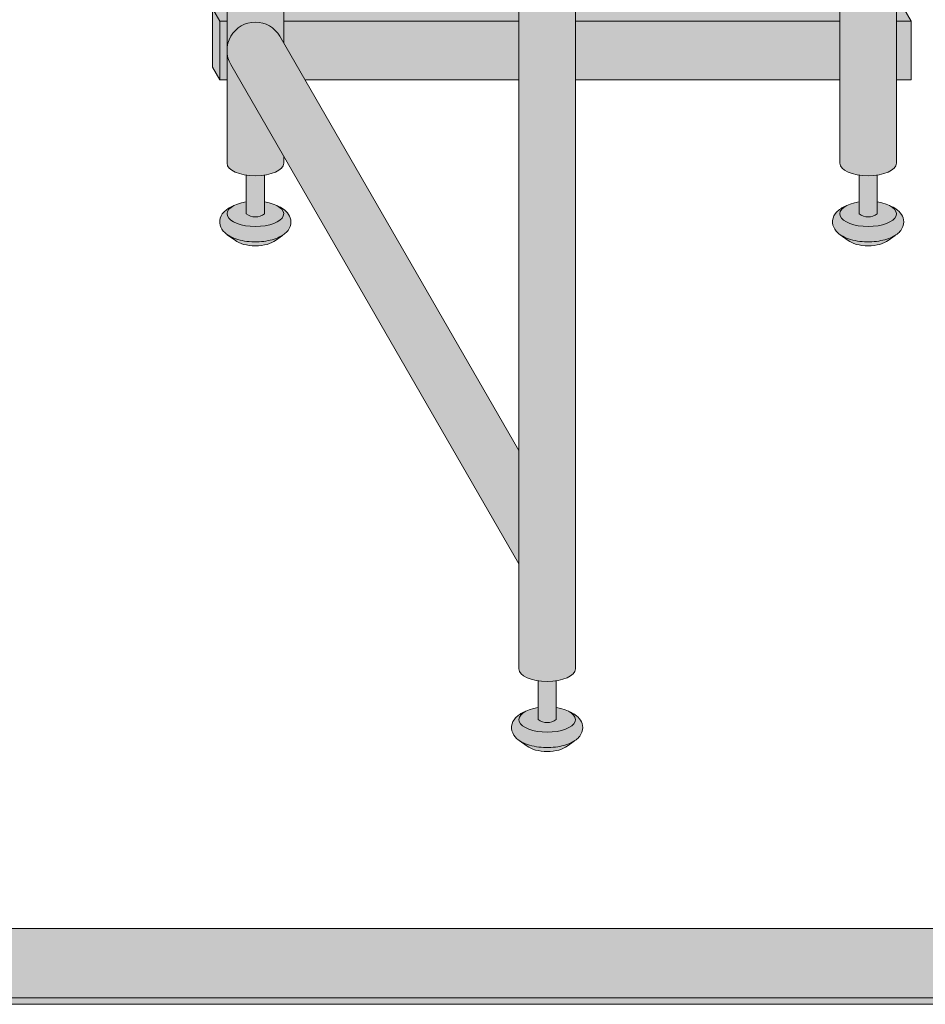
# Model space of a CAD drawing. Units: inches. Extents: x -4 to 891, y -14 to 517.
# Drawn here: x 350 to 366, y 431 to 447 of the extents above; entities that cross this region are included whole.
import ezdxf

# ---------------------------------------------------------------- set-up
doc = ezdxf.new("R2010")
doc.units = ezdxf.units.IN
doc.header["$LTSCALE"] = 0.375
doc.header["$MEASUREMENT"] = 0
doc.layers.get('0').update_dxf_attribs({"lineweight": 13})
for name, color, linetype, lineweight in [('FILL1', 254, 'Continuous', 13), ('OBJECT', 7, 'Continuous', 13), ('PHEN FILL', 251, 'Continuous', 13), ('Seat Fill Legs', 254, 'Continuous', 13)]:
    doc.layers.add(name, color=color, linetype=linetype, lineweight=lineweight)

# ---------------------------------------------------------------- blocks, each defined once
blk = doc.blocks.new('SE3216PHS iso')
at = {"layer": 'PHEN FILL'}
h = blk.add_hatch(color=256, dxfattribs=at)
edge = h.paths.add_edge_path()
edge.add_spline(control_points=[(1.480471891503943, -3.229877974226531), (1.475650842816425, -3.233230612620593), (1.470755715990994, -3.236493320916031), (1.38784533606405, -3.289645619464443), (1.290798082574942, -3.320748269303158), (1.078166279086976, -3.354957048082417), (0.9631131711513388, -3.356843504941684), (0.755515658246726, -3.331149188864947), (0.6623829946357671, -3.306507683355198), (0.5277223142703531, -3.239866009517732), (0.4779135014342626, -3.204870750043346), (0.4106728608349965, -3.115996832222015), (0.3897059702149943, -3.064667458498525), (0.3897059702149943, -3.010771466020946), (0.3897059702149943, -2.963583223123555), (0.4057523534948939, -2.917897289426184), (0.453850441565113, -2.844659243021658), (0.4850923664590607, -2.815652697291602), (0.5519675898232106, -2.769108646032725), (0.587385191371244, -2.750441284520639), (0.6255762913261731, -2.734858062955402)], knot_values=[3.710319608146762, 3.710319608146762, 3.710319608146762, 3.710319608146762, 3.749567716570335, 3.749567716570335, 4.366289104912768, 4.366289104912768, 4.983010493255201, 4.983010493255201, 5.549548060287779, 5.549548060287779, 5.957655019175169, 5.957655019175169, 6.283185307179586, 6.283185307179586, 6.283185307179586, 6.568200975221702, 6.568200975221702, 6.853216643263817, 6.853216643263817, 7.113715687015382, 7.113715687015382, 7.113715687015382, 7.113715687015382], degree=3, periodic=0)
edge.add_ellipse((1.00000008786093, -2.872595264192091), major_axis=(-0.4852941176477543, 0), ratio=0.4461342989145661, start_angle=-39.507623382022, end_angle=219.1198090083635)
edge.add_spline(control_points=[(1.376505005738285, -2.735991865053199), (1.378599429032068, -2.736853763182273), (1.380685036438184, -2.737724241306557), (1.444657804822886, -2.764804867066266), (1.499401795823463, -2.7981302601788), (1.575761186316516, -2.882302538803208), (1.602166615693126, -2.930018846608197), (1.615224955041516, -3.038355269958606), (1.59958668315095, -3.094217428626029), (1.548020483244831, -3.175095742275721), (1.516290750481052, -3.204968936870193), (1.480471891503943, -3.229877974226531)], knot_values=[2.315626468868737, 2.315626468868737, 2.315626468868737, 2.315626468868737, 2.329954698229385, 2.329954698229385, 2.757020489243333, 2.757020489243333, 3.087869565019, 3.087869565019, 3.418718640794668, 3.418718640794668, 3.710319608146762, 3.710319608146762, 3.710319608146762, 3.710319608146762], degree=3, periodic=0)
h = blk.add_hatch(color=256, dxfattribs=at)
edge = h.paths.add_edge_path()
edge.add_ellipse((1.00000008786093, -2.872595264192091), major_axis=(-0.4852941176477543, 0), ratio=0.4461342989145661, start_angle=-39.50762338202202, end_angle=219.1198090083635, ccw=False)
edge.add_ellipse((1.00000008786093, -2.872595264192091), major_axis=(-0.4852941176477543, 0), ratio=0.4461342989145661, start_angle=-71.21791428957141, end_angle=-39.50762338202202, ccw=False)
edge.add_line((0.8437500878609296, -2.667617881954675), (0.8437500878618391, -2.872595264192091))
edge.add_arc((1.000000087861839, -2.662701259634991), 0.2616668791593919, 233.3351418275715, 306.6648581724285)
edge.add_line((1.156250087861839, -2.872595264192091), (1.156250087861839, -2.667617881954817))
edge.add_ellipse((1.00000008786093, -2.872595264192091), major_axis=(-0.4852941176477543, 0), ratio=0.4461342989145661, start_angle=219.1198090083635, end_angle=251.2179142893467, ccw=False)
h = blk.add_hatch(color=256, dxfattribs=at)
edge = h.paths.add_edge_path()
edge.add_spline(control_points=[(11.98047189150394, -3.229877974226531), (11.97565084281642, -3.233230612620593), (11.97075571599099, -3.236493320916031), (11.88784533606405, -3.289645619464443), (11.79079808257494, -3.320748269303158), (11.57816627908698, -3.354957048082417), (11.46311317115134, -3.356843504941684), (11.25551565824673, -3.331149188864947), (11.16238299463577, -3.306507683355198), (11.02772231427035, -3.239866009517732), (10.97791350143426, -3.204870750043346), (10.910672860835, -3.115996832222015), (10.88970597021499, -3.064667458498525), (10.88970597021499, -3.010771466020946), (10.88970597021499, -2.963583223123555), (10.90575235349489, -2.917897289426184), (10.95385044156511, -2.844659243021658), (10.98509236645906, -2.815652697291602), (11.05196758982321, -2.769108646032725), (11.08738519137124, -2.750441284520639), (11.12557629132617, -2.734858062955402)], knot_values=[3.710319608146762, 3.710319608146762, 3.710319608146762, 3.710319608146762, 3.749567716570335, 3.749567716570335, 4.366289104912768, 4.366289104912768, 4.983010493255201, 4.983010493255201, 5.549548060287779, 5.549548060287779, 5.957655019175169, 5.957655019175169, 6.283185307179586, 6.283185307179586, 6.283185307179586, 6.568200975221702, 6.568200975221702, 6.853216643263817, 6.853216643263817, 7.113715687015382, 7.113715687015382, 7.113715687015382, 7.113715687015382], degree=3, periodic=0)
edge.add_ellipse((11.50000008786093, -2.872595264192091), major_axis=(-0.4852941176477543, 0), ratio=0.4461342989145661, start_angle=-39.507623382022, end_angle=219.1198090083635)
edge.add_spline(control_points=[(11.87650500573828, -2.735991865053199), (11.87859942903207, -2.736853763182273), (11.88068503643818, -2.737724241306557), (11.94465780482289, -2.764804867066266), (11.99940179582346, -2.7981302601788), (12.07576118631652, -2.882302538803208), (12.10216661569313, -2.930018846608197), (12.11522495504152, -3.038355269958606), (12.09958668315095, -3.094217428626029), (12.04802048324483, -3.175095742275721), (12.01629075048105, -3.204968936870193), (11.98047189150394, -3.229877974226531)], knot_values=[2.315626468868737, 2.315626468868737, 2.315626468868737, 2.315626468868737, 2.329954698229385, 2.329954698229385, 2.757020489243333, 2.757020489243333, 3.087869565019, 3.087869565019, 3.418718640794668, 3.418718640794668, 3.710319608146762, 3.710319608146762, 3.710319608146762, 3.710319608146762], degree=3, periodic=0)
h = blk.add_hatch(color=256, dxfattribs=at)
edge = h.paths.add_edge_path()
edge.add_ellipse((11.50000008786093, -2.872595264192091), major_axis=(-0.4852941176477543, 0), ratio=0.4461342989145661, start_angle=-39.50762338202202, end_angle=219.1198090083635, ccw=False)
edge.add_ellipse((11.50000008786093, -2.872595264192091), major_axis=(-0.4852941176477543, 0), ratio=0.4461342989145661, start_angle=-71.21791428957141, end_angle=-39.50762338202202, ccw=False)
edge.add_line((11.34375008786093, -2.667617881954675), (11.34375008786184, -2.872595264192091))
edge.add_arc((11.50000008786184, -2.662701259634991), 0.2616668791593919, 233.3351418275715, 306.6648581724285)
edge.add_line((11.65625008786184, -2.872595264192091), (11.65625008786184, -2.667617881954817))
edge.add_ellipse((11.50000008786093, -2.872595264192091), major_axis=(-0.4852941176477543, 0), ratio=0.4461342989145661, start_angle=219.1198090083635, end_angle=251.2179142893467, ccw=False)
h = blk.add_hatch(color=256, dxfattribs=at)
edge = h.paths.add_edge_path()
edge.add_ellipse((1.000000087854375, -3.24759526419209), major_axis=(-0.3860226814673828, 0), ratio=0.4461342989145661, start_angle=27.38839318208361, end_angle=152.6116068179163)
edge.add_line((1.342752943782545, -3.326818956343092), (1.48047189156981, -3.22987797418022))
edge.add_spline(control_points=[(1.480471891568989, -3.229877974180765), (1.475650842860744, -3.233230612590894), (1.470755716014027, -3.236493320901555), (1.38784533606405, -3.289645619464443), (1.290798082574942, -3.320748269303158), (1.078166279086976, -3.354957048082417), (0.9631131711513388, -3.356843504941684), (0.755515658246726, -3.331149188864947), (0.6623829946357671, -3.306507683355198), (0.5680262332905335, -3.259811851306337), (0.552479496002362, -3.251276433947049), (0.5376029455902325, -3.2419936363507)], knot_values=[3.710319607968221, 3.710319607968221, 3.710319607968221, 3.710319607968221, 3.749567716570335, 3.749567716570335, 4.366289104912768, 4.366289104912768, 4.983010493255201, 4.983010493255201, 5.549548060287779, 5.549548060287779, 5.665944076236627, 5.665944076236627, 5.665944076236627, 5.665944076236627], degree=3, periodic=0)
edge.add_line((0.5376029455839912, -3.241993636346925), (0.6572472319262036, -3.326818956343096))
h = blk.add_hatch(color=256, dxfattribs=at)
edge = h.paths.add_edge_path()
edge.add_ellipse((11.50000008785437, -3.24759526419209), major_axis=(-0.3860226814673828, 0), ratio=0.4461342989145661, start_angle=27.38839318208361, end_angle=152.6116068179163)
edge.add_line((11.84275294378254, -3.326818956343092), (11.98047189156981, -3.22987797418022))
edge.add_spline(control_points=[(11.98047189156899, -3.229877974180765), (11.97565084286074, -3.233230612590894), (11.97075571601403, -3.236493320901555), (11.88784533606405, -3.289645619464443), (11.79079808257494, -3.320748269303158), (11.57816627908698, -3.354957048082417), (11.46311317115134, -3.356843504941684), (11.25551565824673, -3.331149188864947), (11.16238299463577, -3.306507683355198), (11.06802623329053, -3.259811851306337), (11.05247949600236, -3.251276433947049), (11.03760294559023, -3.2419936363507)], knot_values=[3.710319607968221, 3.710319607968221, 3.710319607968221, 3.710319607968221, 3.749567716570335, 3.749567716570335, 4.366289104912768, 4.366289104912768, 4.983010493255201, 4.983010493255201, 5.549548060287779, 5.549548060287779, 5.665944076236627, 5.665944076236627, 5.665944076236627, 5.665944076236627], degree=3, periodic=0)
edge.add_line((11.03760294558399, -3.241993636346925), (11.1572472319262, -3.326818956343096))
h = blk.add_hatch(color=256, dxfattribs=at)
edge = h.paths.add_edge_path()
edge.add_spline(control_points=[(6.980471891503942, -11.89013201207213), (6.975650842816425, -11.89348465046619), (6.970755715990993, -11.89674735876163), (6.88784533606405, -11.94989965731004), (6.790798082574941, -11.98100230714875), (6.578166279086975, -12.01521108592801), (6.463113171151338, -12.01709754278728), (6.255515658246726, -11.99140322671054), (6.162382994635767, -11.96676172120079), (6.027722314270353, -11.90012004736333), (5.977913501434262, -11.86512478788894), (5.910672860834996, -11.77625087006761), (5.889705970214994, -11.72492149634412), (5.889705970214994, -11.67102550386654), (5.889705970214994, -11.62383726096915), (5.905752353494893, -11.57815132727178), (5.953850441565113, -11.50491328086725), (5.98509236645906, -11.4759067351372), (6.05196758982321, -11.42936268387832), (6.087385191371244, -11.41069532236623), (6.125576291326173, -11.395112100801)], knot_values=[3.710319608146762, 3.710319608146762, 3.710319608146762, 3.710319608146762, 3.749567716570335, 3.749567716570335, 4.366289104912768, 4.366289104912768, 4.983010493255201, 4.983010493255201, 5.549548060287779, 5.549548060287779, 5.957655019175169, 5.957655019175169, 6.283185307179586, 6.283185307179586, 6.283185307179586, 6.568200975221702, 6.568200975221702, 6.853216643263817, 6.853216643263817, 7.113715687015382, 7.113715687015382, 7.113715687015382, 7.113715687015382], degree=3, periodic=0)
edge.add_ellipse((6.500000087860929, -11.53284930203769), major_axis=(-0.4852941176477543, 0), ratio=0.4461342989145661, start_angle=-39.507623382022, end_angle=219.1198090083635)
edge.add_spline(control_points=[(6.876505005738284, -11.39624590289879), (6.878599429032068, -11.39710780102787), (6.880685036438184, -11.39797827915215), (6.944657804822885, -11.42505890491186), (6.999401795823463, -11.4583842980244), (7.075761186316516, -11.5425565766488), (7.102166615693125, -11.59027288445379), (7.115224955041516, -11.6986093078042), (7.09958668315095, -11.75447146647162), (7.04802048324483, -11.83534978012132), (7.016290750481051, -11.86522297471579), (6.980471891503942, -11.89013201207213)], knot_values=[2.315626468868737, 2.315626468868737, 2.315626468868737, 2.315626468868737, 2.329954698229385, 2.329954698229385, 2.757020489243333, 2.757020489243333, 3.087869565019, 3.087869565019, 3.418718640794668, 3.418718640794668, 3.710319608146762, 3.710319608146762, 3.710319608146762, 3.710319608146762], degree=3, periodic=0)
h = blk.add_hatch(color=256, dxfattribs=at)
edge = h.paths.add_edge_path()
edge.add_ellipse((6.500000087860929, -11.53284930203769), major_axis=(-0.4852941176477543, 0), ratio=0.4461342989145661, start_angle=-39.50762338202202, end_angle=219.1198090083635, ccw=False)
edge.add_ellipse((6.500000087860929, -11.53284930203769), major_axis=(-0.4852941176477543, 0), ratio=0.4461342989145661, start_angle=-71.21791428957141, end_angle=-39.50762338202202, ccw=False)
edge.add_line((6.343750087860929, -11.32787191980027), (6.343750087861839, -11.53284930203769))
edge.add_arc((6.500000087861839, -11.32295529748059), 0.2616668791593919, 233.3351418275715, 306.6648581724285)
edge.add_line((6.656250087861839, -11.53284930203769), (6.656250087861839, -11.32787191980041))
edge.add_ellipse((6.500000087860929, -11.53284930203769), major_axis=(-0.4852941176477543, 0), ratio=0.4461342989145661, start_angle=219.1198090083635, end_angle=251.2179142893467, ccw=False)
h = blk.add_hatch(color=256, dxfattribs=at)
edge = h.paths.add_edge_path()
edge.add_ellipse((6.500000087854374, -11.90784930203769), major_axis=(-0.3860226814673828, 0), ratio=0.4461342989145661, start_angle=27.38839318208361, end_angle=152.6116068179163)
edge.add_line((6.842752943782545, -11.98707299418869), (6.98047189156981, -11.89013201202581))
edge.add_spline(control_points=[(6.980471891568987, -11.89013201202636), (6.975650842860743, -11.89348465043649), (6.970755716014025, -11.89674735874715), (6.88784533606405, -11.94989965731004), (6.790798082574941, -11.98100230714875), (6.578166279086975, -12.01521108592801), (6.463113171151338, -12.01709754278728), (6.255515658246726, -11.99140322671054), (6.162382994635767, -11.96676172120079), (6.068026233290533, -11.92006588915193), (6.052479496002361, -11.91153047179264), (6.037602945590232, -11.90224767419629)], knot_values=[3.710319607968221, 3.710319607968221, 3.710319607968221, 3.710319607968221, 3.749567716570335, 3.749567716570335, 4.366289104912768, 4.366289104912768, 4.983010493255201, 4.983010493255201, 5.549548060287779, 5.549548060287779, 5.665944076236627, 5.665944076236627, 5.665944076236627, 5.665944076236627], degree=3, periodic=0)
edge.add_line((6.037602945583991, -11.90224767419252), (6.157247231926203, -11.98707299418869))
at = {"layer": 'Seat Fill Legs'}
h = blk.add_hatch(color=256, dxfattribs=at)
h.paths.add_polyline_path([(12.23529420548937, 0.6415063509457729), (12.11029420548937, 0.4249999999996936), (12.11029420549028, -0.5750000000011628), (12.23529420549028, -0.3584936490539471)])
h.paths.add_polyline_path([(12.11029420548937, 0.4249999999996934), (11.98529420548937, 0.4249999999997502), (11.98529420548937, -0.5750000000011593), (12.11029420549028, -0.5750000000011593)])
h.paths.add_polyline_path([(12.23529420548937, 0.6415063509457699), (11.98529420548937, 0.6415063509457699), (11.98529420548937, 0.4249999999997503), (12.11029420548937, 0.4249999999996933)])
edge = h.paths.add_edge_path(flags=17)
edge.add_arc((11.50000008784071, -0.07500000000352583), 0.4852941176486639, -29.99999999959209, 3.062723408220336e-10, ccw=False)
edge.add_line((11.92027712203333, -0.3176470588248659), (11.01470597019386, -1.886142303679651))
edge.add_line((11.01470597019386, -1.886142303679651), (11.01470597019386, -2.004277139781793))
edge.add_ellipse((11.50000008784162, -2.004277139781811), major_axis=(-0.4852941176477543, 0), ratio=0.4461342989145661, start_angle=0, end_angle=71.21791429198173)
edge.add_ellipse((11.50000008784162, -2.004277139781811), major_axis=(-0.4852941176477543, 0), ratio=0.4461342989145661, start_angle=71.21791429198173, end_angle=108.7820857130619)
edge.add_ellipse((11.50000008784162, -2.004277139781811), major_axis=(-0.4852941176477543, 0), ratio=0.4461342989145661, start_angle=108.7820857130619, end_angle=180)
edge.add_line((11.98529420548937, -2.004277139781837), (11.98529420548937, -0.07500000000093188))
edge = h.paths.add_edge_path()
edge.add_ellipse((-1.3125, 11.8851769641194), major_axis=(0, 1.5), ratio=0.2782563952484149, start_angle=-35.14404620465788, end_angle=0)
edge.add_ellipse((-1.3125, 11.8851769641194), major_axis=(0, 1.5), ratio=0.2782563952484149, start_angle=0, end_angle=86.6079220111048)
edge.add_line((-1.729153342740854, 11.97392949092369), (-1.072239222354194, 13.11173812364296))
h.paths.add_polyline_path([(11.98529420548937, 10.59632543434498), (11.01470597019386, 8.915217297585738), (11.01470597019386, 0.05503416691454634), (11.07972305365172, 0.1676470588234569, -0.7673269879734168), (11.98529420548937, -0.07500000000104484)])
h.paths.add_polyline_path([(0.5147059702131753, 0.4249999999990681), (0.2647059702122658, 0.4249999999990113), (0.2647059702111332, -0.5750000000011697), (0.5147059702131753, -0.5750000000011674)])
h.paths.add_polyline_path([(0.5147059702131753, 0.64150635094577), (0.3897059702122658, 0.6415063509457699), (0.2647059702122658, 0.4249999999990113), (0.5147059702131753, 0.4249999999990681)])
h = blk.add_hatch(color=256, dxfattribs=at)
edge = h.paths.add_edge_path()
edge.add_line((-3.978939131003303, 2.610099890393272), (-5.145316324385198, 2.610099890393275))
edge.add_arc((-6.062500000000001, 3.459378469650824), 1.25, 270.00000000000006, 317.20143999984987, ccw=False)
edge.add_line((-6.0625, 2.209378469650824), (-7.187500000000008, 2.209378469650824))
edge.add_ellipse((-7.1875, 1.709378469650824), major_axis=(0, 0.5), ratio=0.280884925384612, start_angle=0, end_angle=3.272727272728106)
edge.add_ellipse((-7.1875, 1.709378469650824), major_axis=(0, 0.5), ratio=0.280884925384612, start_angle=3.272727272728106, end_angle=6.5454545454642)
edge.add_ellipse((-7.1875, 1.709378469650824), major_axis=(0, 0.5), ratio=0.280884925384612, start_angle=6.5454545454642, end_angle=9.818181818182078)
edge.add_ellipse((-7.1875, 1.709378469650824), major_axis=(0, 0.5), ratio=0.280884925384612, start_angle=9.818181818182078, end_angle=13.09090909093105)
edge.add_ellipse((-7.1875, 1.709378469650824), major_axis=(0, 0.5), ratio=0.280884925384612, start_angle=13.09090909093105, end_angle=16.36363636364165)
edge.add_ellipse((-7.1875, 1.709378469650824), major_axis=(0, 0.5), ratio=0.280884925384612, start_angle=16.36363636364165, end_angle=19.63636363636146)
edge.add_ellipse((-7.1875, 1.709378469650824), major_axis=(0, 0.5), ratio=0.280884925384612, start_angle=19.63636363636146, end_angle=22.90909090909221)
edge.add_ellipse((-7.1875, 1.709378469650824), major_axis=(0, 0.5), ratio=0.280884925384612, start_angle=22.90909090909221, end_angle=26.18181818185359)
edge.add_ellipse((-7.1875, 1.709378469650824), major_axis=(0, 0.5), ratio=0.280884925384612, start_angle=26.18181818185359, end_angle=29.45454545456593)
edge.add_ellipse((-7.1875, 1.709378469650824), major_axis=(0, 0.5), ratio=0.280884925384612, start_angle=29.45454545456593, end_angle=32.7272727273238)
edge.add_ellipse((-7.1875, 1.709378469650824), major_axis=(0, 0.5), ratio=0.280884925384612, start_angle=32.7272727273238, end_angle=36.00000000008305)
edge.add_ellipse((-7.1875, 1.709378469650824), major_axis=(0, 0.5), ratio=0.280884925384612, start_angle=36.00000000008305, end_angle=39.27272727273309)
edge.add_ellipse((-7.1875, 1.709378469650824), major_axis=(0, 0.5), ratio=0.280884925384612, start_angle=39.27272727273309, end_angle=42.54545454546277)
edge.add_ellipse((-7.1875, 1.709378469650824), major_axis=(0, 0.5), ratio=0.280884925384612, start_angle=42.54545454546277, end_angle=45.81818181819028)
edge.add_ellipse((-7.1875, 1.709378469650824), major_axis=(0, 0.5), ratio=0.280884925384612, start_angle=45.81818181819028, end_angle=49.0909090909859)
edge.add_ellipse((-7.1875, 1.709378469650824), major_axis=(0, 0.5), ratio=0.280884925384612, start_angle=49.0909090909859, end_angle=52.36363636367671)
edge.add_ellipse((-7.1875, 1.709378469650824), major_axis=(0, 0.5), ratio=0.280884925384612, start_angle=52.36363636367671, end_angle=55.63636363639088)
edge.add_ellipse((-7.1875, 1.709378469650824), major_axis=(0, 0.5), ratio=0.280884925384612, start_angle=55.63636363639088, end_angle=58.90909090919374)
edge.add_ellipse((-7.1875, 1.709378469650824), major_axis=(0, 0.5), ratio=0.280884925384612, start_angle=58.90909090919374, end_angle=62.1818181819081)
edge.add_ellipse((-7.1875, 1.709378469650824), major_axis=(0, 0.5), ratio=0.280884925384612, start_angle=62.1818181819081, end_angle=65.45454545456629)
edge.add_ellipse((-7.1875, 1.709378469650824), major_axis=(0, 0.5), ratio=0.280884925384612, start_angle=65.45454545456629, end_angle=68.72727272727602)
edge.add_ellipse((-7.1875, 1.709378469650824), major_axis=(0, 0.5), ratio=0.280884925384612, start_angle=68.72727272727602, end_angle=72.00000000005846)
edge.add_ellipse((-7.1875, 1.709378469650824), major_axis=(0, 0.5), ratio=0.280884925384612, start_angle=72.00000000005846, end_angle=75.27272727274851)
edge.add_ellipse((-7.1875, 1.709378469650824), major_axis=(0, 0.5), ratio=0.280884925384612, start_angle=75.27272727274851, end_angle=78.54545454546711)
edge.add_ellipse((-7.1875, 1.709378469650824), major_axis=(0, 0.5), ratio=0.280884925384612, start_angle=78.54545454546711, end_angle=81.81818181820407)
edge.add_ellipse((-7.1875, 1.709378469650824), major_axis=(0, 0.5), ratio=0.280884925384612, start_angle=81.81818181820407, end_angle=85.09090909091421)
edge.add_ellipse((-7.1875, 1.709378469650824), major_axis=(0, 0.5), ratio=0.280884925384612, start_angle=85.09090909091421, end_angle=88.36363636364277)
edge.add_ellipse((-7.1875, 1.709378469650824), major_axis=(0, 0.5), ratio=0.280884925384612, start_angle=88.36363636364277, end_angle=91.63636363636996)
edge.add_ellipse((-7.1875, 1.709378469650824), major_axis=(0, 0.5), ratio=0.280884925384612, start_angle=91.63636363636996, end_angle=94.90909090911597)
edge.add_ellipse((-7.1875, 1.709378469650824), major_axis=(0, 0.5), ratio=0.280884925384612, start_angle=94.90909090911597, end_angle=98.18181818181966)
edge.add_ellipse((-7.1875, 1.709378469650824), major_axis=(0, 0.5), ratio=0.280884925384612, start_angle=98.18181818181966, end_angle=101.454545454584)
edge.add_ellipse((-7.1875, 1.709378469650824), major_axis=(0, 0.5), ratio=0.280884925384612, start_angle=101.454545454584, end_angle=104.7272727273279)
edge.add_ellipse((-7.1875, 1.709378469650824), major_axis=(0, 0.5), ratio=0.280884925384612, start_angle=104.7272727273279, end_angle=108.0000000000664)
edge.add_ellipse((-7.1875, 1.709378469650824), major_axis=(0, 0.5), ratio=0.280884925384612, start_angle=108.0000000000664, end_angle=111.2727272727522)
edge.add_ellipse((-7.1875, 1.709378469650824), major_axis=(0, 0.5), ratio=0.280884925384612, start_angle=111.2727272727522, end_angle=114.5454545455434)
edge.add_ellipse((-7.1875, 1.709378469650824), major_axis=(0, 0.5), ratio=0.280884925384612, start_angle=114.5454545455434, end_angle=117.8181818182023)
edge.add_ellipse((-7.1875, 1.709378469650824), major_axis=(0, 0.5), ratio=0.280884925384612, start_angle=117.8181818182023, end_angle=121.0909090910451)
edge.add_ellipse((-7.1875, 1.709378469650824), major_axis=(0, 0.5), ratio=0.280884925384612, start_angle=121.0909090910451, end_angle=124.3636363637048)
edge.add_ellipse((-7.1875, 1.709378469650824), major_axis=(0, 0.5), ratio=0.280884925384612, start_angle=124.3636363637048, end_angle=127.6363636364485)
edge.add_ellipse((-7.1875, 1.709378469650824), major_axis=(0, 0.5), ratio=0.280884925384612, start_angle=127.6363636364485, end_angle=130.9090909092176)
edge.add_ellipse((-7.1875, 1.709378469650824), major_axis=(0, 0.5), ratio=0.280884925384612, start_angle=130.9090909092176, end_angle=134.1818181818882)
edge.add_ellipse((-7.1875, 1.709378469650824), major_axis=(0, 0.5), ratio=0.280884925384612, start_angle=134.1818181818882, end_angle=137.4545454545632)
edge.add_ellipse((-7.1875, 1.709378469650824), major_axis=(0, 0.5), ratio=0.280884925384612, start_angle=137.4545454545632, end_angle=140.7272727273404)
edge.add_ellipse((-7.1875, 1.709378469650824), major_axis=(0, 0.5), ratio=0.280884925384612, start_angle=140.7272727273404, end_angle=144.0000000000088)
edge.add_ellipse((-7.1875, 1.709378469650824), major_axis=(0, 0.5), ratio=0.280884925384612, start_angle=144.0000000000088, end_angle=147.272727272777)
edge.add_ellipse((-7.1875, 1.709378469650824), major_axis=(0, 0.5), ratio=0.280884925384612, start_angle=147.272727272777, end_angle=150.5454545454758)
edge.add_ellipse((-7.1875, 1.709378469650824), major_axis=(0, 0.5), ratio=0.280884925384612, start_angle=150.5454545454758, end_angle=153.818181818209)
edge.add_ellipse((-7.1875, 1.709378469650824), major_axis=(0, 0.5), ratio=0.280884925384612, start_angle=153.818181818209, end_angle=157.0909090909122)
edge.add_ellipse((-7.1875, 1.709378469650824), major_axis=(0, 0.5), ratio=0.280884925384612, start_angle=157.0909090909122, end_angle=160.363636363637)
edge.add_ellipse((-7.1875, 1.709378469650824), major_axis=(0, 0.5), ratio=0.280884925384612, start_angle=160.363636363637, end_angle=163.6363636363655)
edge.add_ellipse((-7.1875, 1.709378469650824), major_axis=(0, 0.5), ratio=0.280884925384612, start_angle=163.6363636363655, end_angle=166.909090909092)
edge.add_ellipse((-7.1875, 1.709378469650824), major_axis=(0, 0.5), ratio=0.280884925384612, start_angle=166.909090909092, end_angle=170.1818181818198)
edge.add_ellipse((-7.1875, 1.709378469650824), major_axis=(0, 0.5), ratio=0.280884925384612, start_angle=170.1818181818198, end_angle=173.4545454545464)
edge.add_ellipse((-7.1875, 1.709378469650824), major_axis=(0, 0.5), ratio=0.280884925384612, start_angle=173.4545454545464, end_angle=176.7272727272763)
edge.add_ellipse((-7.1875, 1.709378469650824), major_axis=(0, 0.5), ratio=0.280884925384612, start_angle=176.7272727272763, end_angle=180)
edge.add_line((-7.187499999999998, 1.209378469650824), (-6.0625, 1.209378469650824))
edge.add_arc((-6.0625, 3.459378469650824), 2.25, 270, 337.8237388716248)
h.paths.add_polyline_path([(6.624999999999998, 3.161568719445954, -0.03477798890632209), (5.375000000000001, 3.044074334484632), (-4.374999999822284, 3.044074334483985, -0.03997220191750533), (-5.315401071396508, 3.117037941517022, -0.111672638896056), (-5.875000000000001, 3.386057764933987), (-5.875000000000001, 2.610099890393276), (6.624999999999998, 2.610099890393245)])
edge = h.paths.add_edge_path()
edge.add_line((1.485294205508561, 2.610099890393257), (0.5147059702131753, 2.61009989039326))
edge.add_line((0.5147059702131753, 2.61009989039326), (0.5147059702131753, -2.004277139773331))
edge.add_ellipse((1.000000087861839, -2.004277139781811), major_axis=(-0.4852941176477543, 0), ratio=0.4461342989145661, start_angle=0, end_angle=71.21791428945994)
edge.add_ellipse((1.000000087861839, -2.004277139781811), major_axis=(-0.4852941176477543, 0), ratio=0.4461342989145661, start_angle=71.21791428945994, end_angle=108.7820857105401)
edge.add_ellipse((1.000000087861839, -2.004277139781811), major_axis=(-0.4852941176477543, 0), ratio=0.4461342989145661, start_angle=108.7820857105401, end_angle=180)
edge.add_line((1.485294205509593, -2.004277139781816), (1.485294205508561, 2.610099890393257))
h.paths.add_polyline_path([(6.014705970193863, 0.424999999999341), (1.485294205509049, 0.4249999999990681), (1.485294205509274, -0.5750000000011591), (6.014705970193863, -0.5750000000011203)])
h.paths.add_polyline_path([(6.014705970193864, 0.6415063509457983), (1.485294205509001, 0.6415063509457983), (1.48529420550905, 0.4249999999990681), (6.014705970193864, 0.424999999999341)])
h.paths.add_polyline_path([(11.01470597019386, 0.64150635094577), (6.985294205488661, 0.6415063509457181), (6.985294205488676, 0.4249999999993787), (11.01470597019386, 0.4249999999996366)])
h.paths.add_polyline_path([(11.01470597019386, 0.4249999999996365), (6.985294205488675, 0.4249999999993787), (6.985294205488738, -0.5750000000011991), (10.65095557432629, -0.5750000000011024), (11.01470597019386, 0.05503416691454988)])
h.paths.add_polyline_path([(11.92027712203333, -0.3176470588248659, 1), (11.07972305365172, 0.1676470588234569), (6.985294205489137, -6.924111734166783), (6.985294205489258, -8.865288204764502)])
edge = h.paths.add_edge_path()
edge.add_line((6.985294205488506, 3.109147759972088), (6.733253175473032, 2.672599890393237))
edge.add_arc((6.624999999999999, 2.735099890393217), 0.1249999999999716, 269.9999999998954, 330.00000000000307, ccw=False)
edge.add_line((6.624999999999771, 2.610099890393245), (6.014705970193863, 2.610099890393247))
edge.add_line((6.014705970193863, 2.610099890393247), (6.014705970193862, -10.66453117762742))
edge.add_ellipse((6.500000087841617, -10.66453117762741), major_axis=(-0.4852941176477543, 0), ratio=0.4461342989145661, start_angle=0, end_angle=71.21791429198173)
edge.add_ellipse((6.500000087841617, -10.66453117762741), major_axis=(-0.4852941176477543, 0), ratio=0.4461342989145661, start_angle=71.21791429198173, end_angle=108.7820857130619)
edge.add_ellipse((6.500000087841617, -10.66453117762741), major_axis=(-0.4852941176477543, 0), ratio=0.4461342989145661, start_angle=108.7820857130619, end_angle=180)
edge.add_line((6.985294205489371, -10.66453117762739), (6.985294205488506, 3.109147759972087))
edge = h.paths.add_edge_path()
edge.add_line((-3.514705794511457, 2.61009989039327), (-3.978939131003303, 2.610099890393271))
edge.add_arc((-6.0625, 3.459378469650825), 2.25, 314.50571715419284, 337.82373887162476, ccw=False)
edge.add_line((-4.485294029806136, 1.854722329667921), (-4.485294029806136, -10.66453117762741))
edge.add_ellipse((-3.999999912158382, -10.66453117762741), major_axis=(-0.4852941176477543, 0), ratio=0.4461342989145661, start_angle=0, end_angle=71.21791429198173)
edge.add_ellipse((-3.999999912158382, -10.66453117762741), major_axis=(-0.4852941176477543, 0), ratio=0.4461342989145661, start_angle=71.21791429198173, end_angle=108.7820857130619)
edge.add_ellipse((-3.999999912158382, -10.66453117762741), major_axis=(-0.4852941176477543, 0), ratio=0.4461342989145661, start_angle=108.7820857130619, end_angle=180)
edge.add_line((-3.514705794510628, -10.6645311776274), (-3.514705794511457, 2.61009989039327))
h.paths.add_polyline_path([(-7.187499999999999, 2.209378469650824), (-6.793986032022644, 2.209378469650824), (-6.798698565459499, 2.254919709366804), (-6.80381905192181, 2.299888535558957), (-6.809342118698028, 2.344237764325386), (-6.815261970666031, 2.387920861881845), (-6.821572396373651, 2.430891993387921), (-6.828266774556056, 2.473106071038831), (-6.835338081083196, 2.51451880137477), (-6.84277889632997, 2.555086731756192), (-6.850581412961264, 2.594767295956495), (-6.858737444123872, 2.633518858825316), (-6.867238432036664, 2.671300759974272), (-6.87607545696981, 2.708073356440401), (-6.885239246604029, 2.743798064281752), (-6.894720185759479, 2.778437399061876), (-6.904508326484676, 2.811955015180847), (-6.914593398494405, 2.844315744010927), (-6.924964819945903, 2.875485630797614), (-6.935611708542003, 2.905431970287145), (-6.946522892949397, 2.93412334104242), (-6.957686924520277, 2.961529638412452), (-6.969092089304911, 2.987622106119761), (-6.980726420342646, 3.012373366433235), (-6.992577710218244, 3.035757448894308), (-7.004633523870717, 3.05774981756685), (-7.016881211640821, 3.078327396781484), (-7.029307922543873, 3.097468595348106), (-7.041900617753734, 3.115153329210504), (-7.054646084283923, 3.13136304251976), (-7.067530948851338, 3.146080727104053), (-7.080541691908481, 3.159290940314767), (-7.093664661828736, 3.170979821229632), (-7.106886089230645, 3.18113510519658), (-7.120192101425375, 3.189746136702389), (-7.133568736972842, 3.196803880553148), (-7.147001960330869, 3.202300931354487), (-7.160477676582014, 3.206231521281725), (-7.173981746222887, 3.208591526131851), (-7.187499999999998, 3.209378469650825), (-7.3125, 3.209378469650823), (-7.326596806459663, 3.2085227060454), (-7.340677528207419, 3.205956391670928), (-7.354726098884341, 3.201682454738664), (-7.368726488816421, 3.19570577188818), (-7.382662723304775, 3.188033162623033), (-7.396518900853072, 3.178673381529563), (-7.410279211311342, 3.1676371082878), (-7.423927953915708, 3.154936935485729), (-7.437449555203301, 3.140587354250884), (-7.450828586781778, 3.124604737715786), (-7.464049782933343, 3.10700732233585), (-7.477098058033407, 3.08781518708119), (-7.489958523763366, 3.067050230526316), (-7.502616506098463, 3.044736145863336), (-7.51505756205131, 3.020898393867704), (-7.527267496151348, 2.995564173846827), (-7.539232376642299, 2.968762392605251), (-7.550938551378418, 2.940523631461668), (-7.562372663402, 2.910880111354845), (-7.573521666183808, 2.879865656078967), (-7.584372838509426, 2.847515653690092), (-7.594913798994392, 2.813867016127567), (-7.605132520211546, 2.778958137097751), (-7.615017342414623, 2.74282884826436), (-7.624556986842194, 2.705520373801715), (-7.633740568586862, 2.667075283355808), (-7.642557609015289, 2.627537443472308), (-7.650998047724413, 2.586951967543833), (-7.65905225402051, 2.545365164334516), (-7.666711037908143, 2.502824485141255), (-7.673965660575907, 2.45937846965093), (-7.680807844367781, 2.415076690555003), (-7.687229782227942, 2.369969696987238), (-7.693224146608714, 2.324108956845766), (-7.698784097831715, 2.277546798066694), (-7.70390329189165, 2.230336348918124), (-7.708575887695256, 2.1825314773788), (-7.712796553725967, 2.134186729674423), (-7.716560474127277, 2.085357268038981), (-7.719863354197715, 2.036098807774152), (-7.722701425291209, 1.986467553676683), (-7.72507144911717, 1.936520135907846), (-7.726970721435417, 1.886313545377006), (-7.728397075141755, 1.835905068715462), (-7.72934888274076, 1.785352222908726), (-7.729825058202678, 1.73471268967157), (-7.729825058202679, 1.68404424963003), (-7.729348882740756, 1.633404716392848), (-7.728397075141754, 1.582851870586272), (-7.726970721435407, 1.532443393924476), (-7.725071449117171, 1.482236803393933), (-7.722701425291214, 1.432289385624992), (-7.719863354197717, 1.382658131527537), (-7.71656047412727, 1.333399671262687), (-7.712796553725967, 1.284570209627377), (-7.708575887695253, 1.236225461922911), (-7.703903291891637, 1.188420590383502), (-7.698784097831703, 1.141210141234956), (-7.693224146608737, 1.094647982455944), (-7.687229782227927, 1.048787242314411), (-7.680807844367784, 1.003680248746696), (-7.6739656605759, 0.9593784696507899), (-7.666711037908143, 0.9159324541604308), (-7.659052254020529, 0.8733917749671329), (-7.650998047724396, 0.8318049717578484), (-7.642557609015299, 0.7912194958293113), (-7.633740568586854, 0.7516816559458759), (-7.624556986842176, 0.7132365654999102), (-7.615017342414651, 0.675928091037318), (-7.605132520211571, 0.6397988022040173), (-7.594913798994405, 0.6048899231740106), (-7.58437283850943, 0.5712412856116336), (-7.573521666183823, 0.5388912832226582), (-7.562372663402006, 0.5078768279467494), (-7.550938551378405, 0.4782333078398913), (-7.539232376642256, 0.4499945466963102), (-7.527267496151355, 0.4231927654548557), (-7.515057562051328, 0.3978585454339489), (-7.502616506098488, 0.3740207934383131), (-7.489958523763338, 0.3517067087753492), (-7.477098058033413, 0.3309417522204763), (-7.464049782933364, 0.3117496169658294), (-7.450828586781769, 0.2941522015858635), (-7.437449555203306, 0.2781695850507475), (-7.423927953915718, 0.263820003815916), (-7.410279211311332, 0.2511198310138432), (-7.396518900853057, 0.2400835577720772), (-7.382662723304786, 0.2307237766786194), (-7.368726488816412, 0.2230511674134639), (-7.354726098884328, 0.2170744845629797), (-7.340677528207417, 0.2128005476307191), (-7.326596806459651, 0.2102342332562461), (-7.312499999999999, 0.2093784696508241), (-7.187500000000004, 0.2093784696508241), (-7.173981746222877, 0.2101654131697992), (-7.160477676582019, 0.2125254180199216), (-7.147001960330868, 0.2164560079471642), (-7.133568736972847, 0.2219530587485008), (-7.120192101425378, 0.229010802599257), (-7.106886089230655, 0.2376218341050675), (-7.093664661828751, 0.247777118072003), (-7.080541691908492, 0.2594659989868906), (-7.067530948851346, 0.272676212197589), (-7.054646084283918, 0.2873938967819103), (-7.041900617753743, 0.3036036100911503), (-7.029307922543889, 0.3212883439535235), (-7.016881211640819, 0.3404295425201429), (-7.004633523870709, 0.3610071217348025), (-6.992577710218263, 0.3829994904073288), (-6.98072642034266, 0.4063835728684362), (-6.969092089304917, 0.4311348331818476), (-6.957686924520283, 0.4572273008892096), (-6.946522892949386, 0.4846335982592374), (-6.935611708541995, 0.5133249690145085), (-6.924964819945895, 0.5432713085040319), (-6.914593398494411, 0.5744411952907176), (-6.90450832648469, 0.6068019241207612), (-6.894720185759517, 0.6403195402396782), (-6.885239246604041, 0.6749588750198514), (-6.876075456969839, 0.7106835828611882), (-6.867238432036647, 0.7474561793273087), (-6.858737444123888, 0.7852380804763133), (-6.850581412961239, 0.8239896433451319), (-6.842778896329951, 0.8636702075454599), (-6.835338081083188, 0.9042381379268445), (-6.828266774556023, 0.9456508682628968), (-6.821572396373658, 0.987864945913608), (-6.815261970666018, 1.030836077419755), (-6.809342118698042, 1.074519174976209), (-6.803819051921797, 1.118868403742629), (-6.798698565459489, 1.163837229934824), (-6.793986032022644, 1.209378469650824), (-7.187500000000004, 1.209378469650824), (-7.195517693189743, 1.210193917687757), (-7.203509234330794, 1.212637601976549), (-7.211448556677015, 1.216701551726976), (-7.219309763809119, 1.222372511179656), (-7.22706721410341, 1.229631982843575), (-7.23469560436943, 1.238456287831062), (-7.242170052383708, 1.248816643093396), (-7.249466178050405, 1.260679255305144), (-7.256560182924114, 1.274005431090921), (-7.263428927835446, 1.28875170323525), (-7.270050008366167, 1.304869972463332), (-7.276401827927812, 1.322307664331287), (-7.2824636682052, 1.341007900712603), (-7.288215756735323, 1.360909685323141), (-7.293639331400959, 1.381948102678165), (-7.29871670162889, 1.40405452983306), (-7.303431306092744, 1.427156860217422), (-7.307767766732702, 1.451179738831287), (-7.311711938915508, 1.47604480803798), (-7.315250957571295, 1.501670963149855), (-7.318373279156829, 1.527974616975495), (-7.321068719308058, 1.554869972463314), (-7.323328486059459, 1.582269302554005), (-7.325145208521599, 1.610083236327924), (-7.326512960923408, 1.638221050514185), (-7.327427281940842, 1.666590965411401), (-7.327885189248793, 1.695100444253957), (-7.327885189248794, 1.723656495047652), (-7.327427281940845, 1.752165973890212), (-7.326512960923409, 1.78053588878748), (-7.325145208521597, 1.808673702973731), (-7.323328486059466, 1.836487636747515), (-7.321068719308058, 1.863886966838241), (-7.31837327915683, 1.890782322326157), (-7.31525095757131, 1.917085976151717), (-7.311711938915504, 1.942712131263734), (-7.307767766732699, 1.967577200470271), (-7.303431306092739, 1.991600079084233), (-7.298716701628895, 2.014702409468547), (-7.293639331400954, 2.036808836623518), (-7.288215756735329, 2.057847253978461), (-7.282463668205208, 2.077749038589024), (-7.27640182792782, 2.096449274970357), (-7.270050008366167, 2.113886966838342), (-7.263428927835448, 2.130005236066425), (-7.256560182924113, 2.144751508210718), (-7.249466178050411, 2.158077683996491), (-7.242170052383708, 2.169940296208252), (-7.234695604369425, 2.180300651470593), (-7.227067214103411, 2.189124956458073), (-7.219309763809123, 2.196384428121995), (-7.211448556677017, 2.202055387574671), (-7.2035092343308, 2.2061193373251), (-7.195517693189741, 2.208563021613892)])
h = blk.add_hatch(color=256, dxfattribs=at)
edge = h.paths.add_edge_path()
edge.add_ellipse((1.000000087861839, -2.004277139781811), major_axis=(-0.4852941176477543, 0), ratio=0.4461342989145661, start_angle=71.21791428945969, end_angle=108.7820857105403)
edge.add_line((1.156250087861839, -2.209254522019284), (1.156250087861839, -2.872595264192062))
edge.add_arc((1.000000087861839, -2.662701259634991), 0.2616668791593919, 233.3351418275715, 306.66485817242847, ccw=False)
edge.add_line((0.8437500878618391, -2.872595264192091), (0.8437500878618391, -2.209254522019085))
h = blk.add_hatch(color=256, dxfattribs=at)
edge = h.paths.add_edge_path()
edge.add_ellipse((11.50000008786184, -2.004277139781811), major_axis=(-0.4852941176477543, 0), ratio=0.4461342989145661, start_angle=71.21791428945969, end_angle=108.7820857105403)
edge.add_line((11.65625008786184, -2.209254522019284), (11.65625008786184, -2.872595264192062))
edge.add_arc((11.50000008786184, -2.662701259634991), 0.2616668791593919, 233.3351418275715, 306.66485817242847, ccw=False)
edge.add_line((11.34375008786184, -2.872595264192091), (11.34375008786184, -2.209254522019085))
h = blk.add_hatch(color=256, dxfattribs=at)
edge = h.paths.add_edge_path()
edge.add_ellipse((6.500000087861839, -10.66453117762741), major_axis=(-0.4852941176477543, 0), ratio=0.4461342989145661, start_angle=71.21791428945969, end_angle=108.7820857105403)
edge.add_line((6.656250087861839, -10.86950855986488), (6.656250087861839, -11.53284930203766))
edge.add_arc((6.500000087861839, -11.32295529748059), 0.2616668791593919, 233.3351418275715, 306.66485817242847, ccw=False)
edge.add_line((6.343750087861839, -11.53284930203769), (6.343750087861839, -10.86950855986468))
for p, q in [((11.98529420548937, -2.004277139781811), (11.98529420548937, 10.59632543434553)), ((11.01470597019386, 0.05503416691564134), (11.01470597019386, 8.915217297586286)), ((6.985294205489371, -10.66453117762741), (6.985294205488506, 3.109147759972091)), ((0.5147059702131753, -2.004277139781811), (0.5147059702131753, 2.61009989039326)), ((1.485294205509593, -2.004277139781811), (1.485294205508561, 2.610099890393258)), ((6.014705970193862, -10.66453117762741), (6.014705970193863, 2.610099890393247)), ((0.2647059702122658, 0.4249999999990113), (0.3897059702122658, 0.6415063509457699)), ((12.11029420548937, 0.4249999999996934), (12.23529420548937, 0.6415063509457699)), ((12.23529420549028, -0.3584936490539459), (12.23529420548937, 0.6415063509457699)), ((0.2647059702122658, 0.4249999999990113), (0.2647059702111332, -0.5750000000011697)), ((0.5147059702122658, 0.4249999999990681), (0.2647059702122658, 0.4249999999990113)), ((6.014705970193863, 0.424999999999341), (1.485294205507774, 0.4249999999990681)), ((11.01470597019477, 0.4249999999996366), (6.985294205488675, 0.4249999999993787)), ((12.11029420548937, 0.4249999999996934), (11.98529420548937, 0.4249999999997502)), ((12.11029420549028, -0.5750000000011593), (12.11029420548937, 0.4249999999996934)), ((11.07972305365172, 0.1676470588234569), (6.985294205489138, -6.924111734166782)), ((11.92027712203333, -0.3176470588248659), (6.985294205489259, -8.865288204764502)), ((12.11029420549028, -0.5750000000011593), (12.23529420549028, -0.3584936490539459)), ((0.5147059702131753, -0.5750000000011675), (0.2647059702111332, -0.5750000000011697)), ((6.014705970193863, -0.5750000000011203), (1.485294205509273, -0.575000000001159)), ((10.65095557432585, -0.5750000000011024), (6.985294205488737, -0.5750000000011991)), ((12.11029420549028, -0.5750000000011593), (11.98529420548937, -0.5750000000011593)), ((11.01470597019386, -2.004277139781811), (11.01470597019386, -1.886142303679014)), ((0.8437500878618391, -2.209254522019284), (0.8437500878618391, -2.872595264192091)), ((1.156250087861839, -2.872595264192091), (1.156250087861839, -2.209254522019284)), ((11.34375008786184, -2.209254522019284), (11.34375008786184, -2.872595264192091)), ((11.65625008786184, -2.872595264192091), (11.65625008786184, -2.209254522019284)), ((0.6572472319262057, -3.326818956343096), (0.5376029455811602, -3.241993636344921)), ((1.342752943782545, -3.326818956343095), (1.480471891506671, -3.229877974224655)), ((11.1572472319262, -3.326818956343096), (11.03760294558116, -3.241993636344921)), ((11.84275294378254, -3.326818956343095), (11.98047189150667, -3.229877974224655)), ((6.343750087861839, -10.86950855986488), (6.343750087861839, -11.53284930203769)), ((6.656250087861839, -11.53284930203769), (6.656250087861839, -10.86950855986488)), ((6.157247231926204, -11.98707299418869), (6.03760294558116, -11.90224767419052)), ((6.842752943782545, -11.98707299418869), (6.980471891506671, -11.89013201207025))]:
    blk.add_line(p, q)
for centre, radius, start, end in [((11.50000008784253, -0.07500000000093188), 0.4852941176486638, 329.9999999999615, 149.9999999999617), ((1.000000087861839, -2.662701259634991), 0.261666879159392, 233.3351418275886, 306.6648581724114), ((11.50000008786184, -2.662701259634991), 0.261666879159392, 233.3351418275886, 306.6648581724114), ((6.500000087861839, -11.32295529748059), 0.261666879159392, 233.3351418275886, 306.6648581724114)]:
    blk.add_arc(centre, radius, start, end)
at = {"extrusion": (0, 0, -1)}
for centre, major_axis, start_param, end_param in [((1.000000087861839, -2.004277139781811), (-0.4852941176477543, 0), 3.141592653589793, 6.283185307179586), ((11.50000008784162, -2.004277139781811), (-0.4852941176477543, 0), 3.141592653589793, 6.283185307179586), ((1.00000008786093, -2.872595264192091), (-0.4852941176477543, 0), 1.898605562837577, 7.526172397935726), ((11.50000008786093, -2.872595264192091), (-0.4852941176477543, 0), 1.898605562837577, 7.526172397935726), ((1.000000087854375, -3.24759526419209), (-0.3860226814673828, 0), 3.619610291447921, 5.80516766932146), ((11.50000008785437, -3.24759526419209), (-0.3860226814673828, 0), 3.619610291447921, 5.80516766932146), ((6.500000087841617, -10.66453117762741), (-0.4852941176477543, 0), 3.141592653589793, 6.283185307179586), ((6.500000087860929, -11.53284930203769), (-0.4852941176477543, 0), 1.898605562837577, 7.526172397935726), ((6.500000087854374, -11.90784930203769), (-0.3860226814673828, 0), 3.619610291447921, 5.80516766932146)]:
    blk.add_ellipse(centre, major_axis=major_axis, ratio=0.4461342989145661, start_param=start_param, end_param=end_param, dxfattribs=at)
for points in [[(1.376505005738285, -2.735991865053199), (1.378599429032068, -2.736853763182273), (1.380685036438184, -2.737724241306557), (1.444657804822886, -2.764804867066266), (1.499401795823463, -2.7981302601788), (1.575761186316516, -2.882302538803208), (1.602166615693126, -2.930018846608197), (1.615224955041516, -3.038355269958606), (1.59958668315095, -3.094217428626029), (1.544769016195563, -3.18019546209789), (1.507612227017593, -3.212865298957501), (1.38784533606405, -3.289645619464443), (1.290798082574942, -3.320748269303158), (1.078166279086976, -3.354957048082417), (0.9631131711513388, -3.356843504941684), (0.755515658246726, -3.331149188864947), (0.6623829946357671, -3.306507683355198), (0.5277223142703531, -3.239866009517732), (0.4779135014342626, -3.204870750043346), (0.4106728608349965, -3.115996832222015), (0.3897059702149943, -3.064667458498525), (0.3897059702149943, -3.010771466020946), (0.3897059702149943, -2.963583223123555), (0.4057523534948939, -2.917897289426184), (0.453850441565113, -2.844659243021658), (0.4850923664590607, -2.815652697291602), (0.5519675898232106, -2.769108646032725), (0.587385191371244, -2.750441284520639), (0.6255762913261731, -2.734858062955402)], [(11.87650500573828, -2.735991865053199), (11.87859942903207, -2.736853763182273), (11.88068503643818, -2.737724241306557), (11.94465780482289, -2.764804867066266), (11.99940179582346, -2.7981302601788), (12.07576118631652, -2.882302538803208), (12.10216661569313, -2.930018846608197), (12.11522495504152, -3.038355269958606), (12.09958668315095, -3.094217428626029), (12.04476901619556, -3.18019546209789), (12.00761222701759, -3.212865298957501), (11.88784533606405, -3.289645619464443), (11.79079808257494, -3.320748269303158), (11.57816627908698, -3.354957048082417), (11.46311317115134, -3.356843504941684), (11.25551565824673, -3.331149188864947), (11.16238299463577, -3.306507683355198), (11.02772231427035, -3.239866009517732), (10.97791350143426, -3.204870750043346), (10.910672860835, -3.115996832222015), (10.88970597021499, -3.064667458498525), (10.88970597021499, -3.010771466020946), (10.88970597021499, -2.963583223123555), (10.90575235349489, -2.917897289426184), (10.95385044156511, -2.844659243021658), (10.98509236645906, -2.815652697291602), (11.05196758982321, -2.769108646032725), (11.08738519137124, -2.750441284520639), (11.12557629132617, -2.734858062955402)], [(6.876505005738284, -11.39624590289879), (6.878599429032068, -11.39710780102787), (6.880685036438184, -11.39797827915215), (6.944657804822885, -11.42505890491186), (6.999401795823463, -11.4583842980244), (7.075761186316516, -11.5425565766488), (7.102166615693125, -11.59027288445379), (7.115224955041516, -11.6986093078042), (7.09958668315095, -11.75447146647162), (7.044769016195563, -11.84044949994349), (7.007612227017592, -11.8731193368031), (6.88784533606405, -11.94989965731004), (6.790798082574941, -11.98100230714875), (6.578166279086975, -12.01521108592801), (6.463113171151338, -12.01709754278728), (6.255515658246726, -11.99140322671054), (6.162382994635767, -11.96676172120079), (6.027722314270353, -11.90012004736333), (5.977913501434262, -11.86512478788894), (5.910672860834996, -11.77625087006761), (5.889705970214994, -11.72492149634412), (5.889705970214994, -11.67102550386654), (5.889705970214994, -11.62383726096915), (5.905752353494893, -11.57815132727178), (5.953850441565113, -11.50491328086725), (5.98509236645906, -11.4759067351372), (6.05196758982321, -11.42936268387832), (6.087385191371244, -11.41069532236623), (6.125576291326173, -11.395112100801)]]:
    blk.add_open_spline(points, degree=3, knots=[2.315626468868737, 2.315626468868737, 2.315626468868737, 2.315626468868737, 2.329954698229385, 2.329954698229385, 2.757020489243333, 2.757020489243333, 3.087869565019, 3.087869565019, 3.418718640794668, 3.418718640794668, 3.749567716570335, 3.749567716570335, 4.366289104912768, 4.366289104912768, 4.983010493255201, 4.983010493255201, 5.549548060287779, 5.549548060287779, 5.957655019175169, 5.957655019175169, 6.283185307179586, 6.283185307179586, 6.283185307179586, 6.568200975221702, 6.568200975221702, 6.853216643263817, 6.853216643263817, 7.113715687015382, 7.113715687015382, 7.113715687015382, 7.113715687015382])
blk = doc.blocks.new('TWS 6337')
at = {"layer": 'FILL1'}
h = blk.add_hatch(color=256, dxfattribs=at)
h.paths.add_polyline_path([(72.62639125045229, 1.337331192733814), (0.9986087495477136, 1.337331192733814), (0.9986087495477136, 0.1473311927338727), (72.62639125045234, 0.1473311927337591)])
h.paths.add_polyline_path([(72.62639125045234, 0.1473311927338159), (0.9986087495477705, 0.1473311927338443), (0.9986087495477136, 0.0373311927338591), (72.62639125045234, 0.03733119273380225)])
for p, q in [((0.9986087495477136, 1.337331192733814), (72.62639125045234, 1.337331192733814)), ((0.9986087495477136, 0.1473311927338159), (72.62639125045234, 0.1473311927337591)), ((0.9986087495477136, 0.03733119273383068), (72.62639125045234, 0.03733119273383068))]:
    blk.add_line(p, q)

msp = doc.modelspace()

# ---------------------------------------------------------------- block references
at = {"layer": 'OBJECT', "xscale": -1}
msp.add_blockref('SE3216PHS iso', (365.6851005851958, 446.9164567929318), dxfattribs=at)
at = {"layer": 'OBJECT'}
msp.add_blockref('TWS 6337', (298.8726005851957, 430.4697463493389), dxfattribs=at)

doc.saveas('drawing.dxf')
